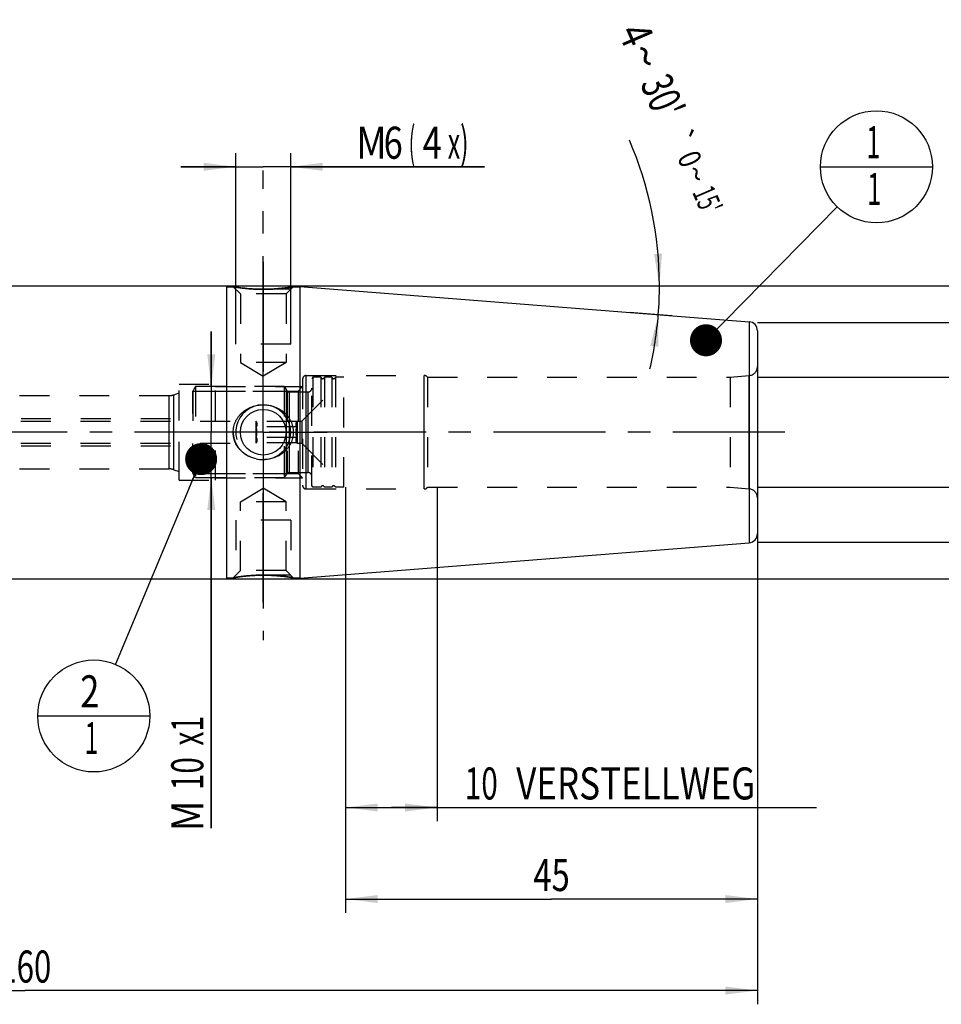
# Model space of a CAD drawing. Units: millimetres. Extents: x 0 to 594, y 0 to 420.
# Drawn here: x 300 to 401, y 158 to 265 of the extents above; entities that cross this region are included whole.
import ezdxf
from ezdxf.enums import TextEntityAlignment as Align

# ---------------------------------------------------------------- set-up
doc = ezdxf.new("R2010")
doc.units = ezdxf.units.MM
doc.header["$LTSCALE"] = 32.67
doc.linetypes.add('CENTER', pattern=[0.6, 0.375, -0.075, 0.075, -0.075])
doc.linetypes.add('HIDDEN', pattern=[0.2, 0.1, -0.1])
doc.layers.get('0').update_dxf_attribs({"linetype": 'CONTINUOUS'})
for name, color, linetype in [('30197953#AF1_AXIS', 7, 'CONTINUOUS'), ('30197953#AF1_DIM', 7, 'CONTINUOUS'), ('30197953_CL', 7, 'CONTINUOUS'), ('30197953_HL', 7, 'CONTINUOUS'), ('30512822_HP_CL', 7, 'CONTINUOUS'), ('30512822_HP_HL', 7, 'CONTINUOUS'), ('30521916_AXIS', 7, 'CONTINUOUS'), ('30521916_DIM', 7, 'CONTINUOUS'), ('606203163-000-00-ED1_CL', 7, 'CONTINUOUS')]:
    doc.layers.add(name, color=color, linetype=linetype)
doc.styles.get("Standard").update_dxf_attribs({"font": 'TXT.SHX', "width": 0.7})
doc.styles.add('TEXTSTYLE_3', font='gdt', dxfattribs={"width": 0.7})
doc.dimstyles.new('DIMSTYLE_1', dxfattribs={"dimtxt": 3.5, "dimasz": 3.5, "dimexe": 0.18, "dimexo": 0.0625, "dimgap": 0.09, "dimtad": 1, "dimdec": 3, "dimdsep": 46, "dimtxsty": 'STANDARD', "dimblk": '_FILLED', "dimblk1": '_FILLED', "dimblk2": '_FILLED', "dimcen": 0.09, "dimclrt": 2, "dimadec": 0, "dimazin": 0, "dimtp": 0.15, "dimtm": 0.15, "dimtfac": 1, "dimtdec": 3, "dimtofl": 0, "dimtmove": 0, "dimatfit": 3, "dimldrblk": '_FILLED', "dimfxl": 1, "dimtolj": 1, "dimarcsym": 0})
doc.dimstyles.new('DIMSTYLE_2', dxfattribs={"dimtxt": 3.5, "dimasz": 3.5, "dimexe": 0.18, "dimexo": 0.0625, "dimgap": 0.09, "dimtad": 1, "dimdec": 3, "dimdsep": 46, "dimtxsty": 'STANDARD', "dimblk": '_FILLED', "dimblk1": '_FILLED', "dimblk2": '_FILLED', "dimcen": 0.09, "dimclrt": 2, "dimadec": 0, "dimazin": 0, "dimtp": 0.1, "dimtm": 0.1, "dimtfac": 1, "dimtdec": 3, "dimtofl": 0, "dimtmove": 0, "dimatfit": 3, "dimldrblk": '_FILLED', "dimfxl": 1, "dimtolj": 1, "dimarcsym": 0})
doc.dimstyles.new('DIMSTYLE_4', dxfattribs={"dimtxt": 3.5, "dimasz": 3.5, "dimexe": 0.18, "dimexo": 0.0625, "dimgap": 0.09, "dimtad": 1, "dimdec": 3, "dimdsep": 46, "dimtxsty": 'STANDARD', "dimblk": '_FILLED', "dimblk1": '_FILLED', "dimblk2": '_FILLED', "dimcen": 0.09, "dimclrt": 2, "dimadec": 0, "dimazin": 0, "dimtp": 0.05, "dimtm": 0.05, "dimtfac": 1, "dimtdec": 3, "dimtofl": 0, "dimtmove": 0, "dimatfit": 3, "dimldrblk": '_FILLED', "dimfxl": 1, "dimtolj": 1, "dimarcsym": 0})
doc.dimstyles.new('DIMSTYLE_5', dxfattribs={"dimtxt": 3.5, "dimasz": 3.5, "dimexe": 0.18, "dimexo": 0.0625, "dimgap": 0.09, "dimtad": 1, "dimdec": 3, "dimdsep": 46, "dimtxsty": 'STANDARD', "dimblk": '_FILLED', "dimblk1": '_FILLED', "dimblk2": '_FILLED', "dimcen": 0.09, "dimclrt": 2, "dimadec": 0, "dimazin": 0, "dimtp": 0.2, "dimtm": 0.2, "dimtfac": 1, "dimtdec": 3, "dimtofl": 0, "dimtmove": 0, "dimatfit": 3, "dimldrblk": '_FILLED', "dimfxl": 1, "dimtolj": 1, "dimarcsym": 0})
doc.dimstyles.new('DIMSTYLE_6', dxfattribs={"dimtxt": 3.5, "dimasz": 3.5, "dimexe": 0.18, "dimexo": 0.0625, "dimgap": 0.09, "dimtad": 1, "dimdec": 3, "dimdsep": 46, "dimtxsty": 'STANDARD', "dimblk": '_FILLED', "dimblk1": '_FILLED', "dimblk2": '_FILLED', "dimcen": 0.09, "dimclrt": 2, "dimadec": 0, "dimazin": 0, "dimtol": 1, "dimtp": 0.25, "dimtm": 0.25, "dimtfac": 1, "dimtdec": 3, "dimtofl": 0, "dimtmove": 0, "dimatfit": 3, "dimldrblk": '_FILLED', "dimfxl": 1, "dimtolj": 1, "dimarcsym": 0})
doc.dimstyles.get("Standard").update_dxf_attribs({"dimtxt": 3.5, "dimasz": 3.5, "dimexe": 0.18, "dimexo": 0.0625, "dimgap": 0.09, "dimtad": 1, "dimdec": 3, "dimdsep": 46, "dimtxsty": 'STANDARD', "dimblk": '_FILLED', "dimblk1": '_FILLED', "dimblk2": '_FILLED', "dimcen": 0.09, "dimclrt": 2, "dimadec": 0, "dimazin": 0, "dimtol": 1, "dimtp": 0.005, "dimtm": 0.005, "dimtfac": 1, "dimtdec": 3, "dimtofl": 0, "dimtmove": 0, "dimatfit": 3, "dimldrblk": '_FILLED', "dimfxl": 1, "dimtolj": 1, "dimarcsym": 0})

# ---------------------------------------------------------------- blocks, each defined once
blk = doc.blocks.new('_FILLED')
at = {"color": 0, "linetype": 'BYBLOCK'}
blk.add_solid([(0, 0), (-1, 0.125), (-1, -0.125)], dxfattribs=at)
blk = doc.blocks.new('*D0')
at = {"layer": '30521916_DIM', "color": 3, "linetype": 'CONTINUOUS'}
for p, q in [((335.95, 214), (335.95, 167.5)), ((380.95, 204), (380.95, 167.5)), ((335.95, 169), (358.45, 169)), ((380.95, 169), (358.45, 169))]:
    blk.add_line(p, q, dxfattribs=at)
at = {"layer": '30521916_DIM', "color": 3, "linetype": 'CONTINUOUS', "xscale": 3.5, "yscale": 3.5, "zscale": 3.5, "rotation": 180}
blk.add_blockref('_FILLED', (335.95, 169), dxfattribs=at)
at = {"layer": '30521916_DIM', "color": 3, "linetype": 'CONTINUOUS', "xscale": 3.5, "yscale": 3.5, "zscale": 3.5}
blk.add_blockref('_FILLED', (380.95, 169), dxfattribs=at)
at = {"layer": '30521916_DIM', "color": 2, "linetype": 'CONTINUOUS', "width": 0.75}
blk.add_text('45', height=3.5, dxfattribs=at).set_placement((358.45, 169.875), align=Align.CENTER)
blk = doc.blocks.new('*D1')
at = {"layer": '30521916_DIM', "color": 3, "linetype": 'CONTINUOUS'}
for p, q in [((335.95, 214), (335.95, 177.5)), ((345.95, 214), (345.95, 177.5)), ((335.95, 179), (340.95, 179)), ((345.95, 179), (340.95, 179)), ((340.95, 179), (387.4, 179))]:
    blk.add_line(p, q, dxfattribs=at)
at = {"layer": '30521916_DIM', "color": 3, "linetype": 'CONTINUOUS', "xscale": 3.5, "yscale": 3.5, "zscale": 3.5, "rotation": 180}
blk.add_blockref('_FILLED', (335.95, 179), dxfattribs=at)
at = {"layer": '30521916_DIM', "color": 3, "linetype": 'CONTINUOUS', "xscale": 3.5, "yscale": 3.5, "zscale": 3.5}
blk.add_blockref('_FILLED', (345.95, 179), dxfattribs=at)
at = {"layer": '30521916_DIM', "color": 2, "linetype": 'CONTINUOUS'}
for s, width, p in [('10', 0.678571, (348.98, 179.88)), (' VERSTELLWEG', 0.801587, (353.73, 179.88))]:
    blk.add_text(s, height=3.5, dxfattribs=dict(at, width=width)).set_placement(p)
blk = doc.blocks.new('*D2')
at = {"layer": '30197953#AF1_DIM', "color": 3, "linetype": 'CONTINUOUS'}
for p, q in [((380.95, 232), (422.45, 232)), ((420.95, 232), (420.95, 220)), ((420.95, 208), (420.95, 220)), ((380.95, 208), (422.45, 208))]:
    blk.add_line(p, q, dxfattribs=at)
at = {"layer": '30197953#AF1_DIM', "color": 3, "linetype": 'CONTINUOUS', "xscale": 3.5, "yscale": 3.5, "zscale": 3.5}
for p, rotation in [((420.95, 232), 90), ((420.95, 208), 270)]:
    blk.add_blockref('_FILLED', p, dxfattribs=dict(at, rotation=rotation))
at = {"layer": '30197953#AF1_DIM', "color": 2, "linetype": 'CONTINUOUS', "width": 0.785714}
blk.add_text('24', height=3.5, rotation=90, dxfattribs=at).set_placement((420.07, 222.33), align=Align.CENTER)
at = {"layer": '30197953#AF1_DIM', "color": 2, "linetype": 'CONTINUOUS', "style": 'TEXTSTYLE_3'}
blk.add_text('n', height=3.5, rotation=90, dxfattribs=at).set_placement((420.07, 217.25), align=Align.CENTER)
blk = doc.blocks.new('*D4')
at = {"layer": '30197953#AF1_DIM', "color": 3, "linetype": 'CONTINUOUS'}
for p, q in [((321.27, 225), (321.27, 231)), ((321.27, 231), (321.27, 220)), ((322.95, 225), (319.77, 225)), ((321.27, 176.75), (321.27, 220)), ((322.95, 215), (319.77, 215)), ((321.27, 215), (321.27, 176.75))]:
    blk.add_line(p, q, dxfattribs=at)
at = {"layer": '30197953#AF1_DIM', "color": 3, "linetype": 'CONTINUOUS', "xscale": 3.5, "yscale": 3.5, "zscale": 3.5}
for p, rotation in [((321.27, 225), 270), ((321.27, 215), 90)]:
    blk.add_blockref('_FILLED', p, dxfattribs=dict(at, rotation=rotation))
at = {"layer": '30197953#AF1_DIM', "color": 2, "linetype": 'CONTINUOUS'}
for s, width, p in [('x1', 0.642857, (320.4, 189)), ('10', 0.678571, (320.4, 184.5)), ('M', 0.857143, (320.4, 179.75))]:
    blk.add_text(s, height=3.5, rotation=90, dxfattribs=dict(at, width=width)).set_placement(p, align=Align.RIGHT)
blk = doc.blocks.new('*D5')
at = {"layer": '30197953#AF1_DIM', "color": 3, "linetype": 'CONTINUOUS'}
for p, q in [((323.95, 232), (323.95, 250.5)), ((329.95, 232), (329.95, 250.5)), ((323.95, 249), (317.95, 249)), ((317.95, 249), (326.95, 249)), ((351.11, 249), (326.95, 249)), ((329.95, 249), (351.11, 249))]:
    blk.add_line(p, q, dxfattribs=at)
at = {"layer": '30197953#AF1_DIM', "color": 3, "linetype": 'CONTINUOUS', "xscale": 3.5, "yscale": 3.5, "zscale": 3.5}
blk.add_blockref('_FILLED', (323.95, 249), dxfattribs=at)
at = {"layer": '30197953#AF1_DIM', "color": 3, "linetype": 'CONTINUOUS', "xscale": 3.5, "yscale": 3.5, "zscale": 3.5, "rotation": 180}
blk.add_blockref('_FILLED', (329.95, 249), dxfattribs=at)
at = {"layer": '30197953#AF1_DIM', "color": 2, "linetype": 'CONTINUOUS'}
for s, width, p in [('M', 0.857143, (337.11, 249.88)), ('6', 0.785714, (340.11, 249.88)), ('(', 0.428571, (342.86, 249.88)), ('4', 0.785714, (344.36, 249.88)), ('x)', 0.571429, (347.11, 249.88))]:
    blk.add_text(s, height=3.5, dxfattribs=dict(at, width=width)).set_placement(p)
blk = doc.blocks.new('*D6')
at = {"layer": '30197953#AF1_DIM', "color": 3, "linetype": 'CONTINUOUS'}
for p, q in [((220.95, 214), (220.95, 157.5)), ((380.95, 214), (380.95, 157.5)), ((220.95, 159), (300.95, 159)), ((380.95, 159), (300.95, 159))]:
    blk.add_line(p, q, dxfattribs=at)
at = {"layer": '30197953#AF1_DIM', "color": 3, "linetype": 'CONTINUOUS', "xscale": 3.5, "yscale": 3.5, "zscale": 3.5, "rotation": 180}
blk.add_blockref('_FILLED', (220.95, 159), dxfattribs=at)
at = {"layer": '30197953#AF1_DIM', "color": 3, "linetype": 'CONTINUOUS', "xscale": 3.5, "yscale": 3.5, "zscale": 3.5}
blk.add_blockref('_FILLED', (380.95, 159), dxfattribs=at)
at = {"layer": '30197953#AF1_DIM', "color": 2, "linetype": 'CONTINUOUS', "width": 0.714286}
blk.add_text('160', height=3.5, dxfattribs=at).set_placement((300.95, 159.875), align=Align.CENTER)
blk = doc.blocks.new('*D7')
at = {"layer": '30197953#AF1_DIM', "color": 3, "linetype": 'CONTINUOUS'}
for p, q in [((322.95, 236), (432.45, 236)), ((430.95, 236), (430.95, 220)), ((430.95, 204), (430.95, 220)), ((322.95, 204), (432.45, 204))]:
    blk.add_line(p, q, dxfattribs=at)
at = {"layer": '30197953#AF1_DIM', "color": 3, "linetype": 'CONTINUOUS', "xscale": 3.5, "yscale": 3.5, "zscale": 3.5}
for p, rotation in [((430.95, 236), 90), ((430.95, 204), 270)]:
    blk.add_blockref('_FILLED', p, dxfattribs=dict(at, rotation=rotation))
at = {"layer": '30197953#AF1_DIM', "color": 2, "linetype": 'CONTINUOUS', "width": 0.75}
blk.add_text('32', height=3.5, rotation=90, dxfattribs=at).set_placement((430.07, 222.33), align=Align.CENTER)
at = {"layer": '30197953#AF1_DIM', "color": 2, "linetype": 'CONTINUOUS', "style": 'TEXTSTYLE_3'}
blk.add_text('n', height=3.5, rotation=90, dxfattribs=at).set_placement((430.07, 217.38), align=Align.CENTER)
blk = doc.blocks.new('*D8')
at = {"layer": '30197953#AF1_DIM', "color": 3, "linetype": 'CONTINUOUS'}
for p, q in [((410.95, 226), (410.95, 250.92)), ((410.95, 250.92), (410.95, 220)), ((380.95, 226), (412.45, 226)), ((410.95, 208), (410.95, 220)), ((380.95, 214), (412.45, 214)), ((410.95, 214), (410.95, 208))]:
    blk.add_line(p, q, dxfattribs=at)
at = {"layer": '30197953#AF1_DIM', "color": 3, "linetype": 'CONTINUOUS', "xscale": 3.5, "yscale": 3.5, "zscale": 3.5}
for p, rotation in [((410.95, 226), 270), ((410.95, 214), 90)]:
    blk.add_blockref('_FILLED', p, dxfattribs=dict(at, rotation=rotation))
at = {"layer": '30197953#AF1_DIM', "color": 2, "linetype": 'CONTINUOUS', "width": 0.678571}
blk.add_text('12', height=3.5, rotation=90, dxfattribs=at).set_placement((410.07, 246.17))
at = {"layer": '30197953#AF1_DIM', "color": 2, "linetype": 'CONTINUOUS', "style": 'TEXTSTYLE_3'}
blk.add_text('n', height=3.5, rotation=90, dxfattribs=at).set_placement((410.07, 241.5))
blk = doc.blocks.new('*D9')
at = {"layer": '30197953#AF1_DIM', "color": 3, "linetype": 'CONTINUOUS'}
for p, q in [((366.95, 236), (371.74, 236)), ((366.95, 233.1), (371.61, 232.74))]:
    blk.add_line(p, q, dxfattribs=at)
for start, end in [(0, 23.3616), (355.5, 360), (346.9299, 355.5)]:
    blk.add_arc((330.13, 236), 40.11, start, end, dxfattribs=at)
for points in [[(369.65, 239.48), (370.24, 236), (370.52, 239.52)], [(370.12, 229.33), (370.11, 232.85), (369.25, 229.43)]]:
    blk.add_solid(points, dxfattribs=at)
at = {"layer": '30197953#AF1_DIM', "color": 2, "linetype": 'CONTINUOUS'}
for s, height, width, p in [('4', 3.5, 0.785714, (366.09, 262.73)), ("30'", 3.5, 0.690476, (369, 255.99)), ('0', 2.45, 0.785714, (372.43, 249.37)), ("15'", 2.45, 0.619048, (374.36, 244.9))]:
    blk.add_text(s, height=height, rotation=-66.6384, dxfattribs=dict(at, width=width)).set_placement(p, align=Align.CENTER)
at = {"layer": '30197953#AF1_DIM', "color": 2, "linetype": 'CONTINUOUS', "style": 'TEXTSTYLE_3'}
for s, height, p in [('~', 3.5, (367.1, 260.39)), ('`', 2.45, (371.48, 251.56)), ('~', 2.45, (373.14, 247.73))]:
    blk.add_text(s, height=height, rotation=-66.6384, dxfattribs=at).set_placement(p, align=Align.CENTER)
blk = doc.blocks.new('BOMBALLOON_BL4', base_point=(393.95, 249))
at = {"layer": '606203163-000-00-ED1_CL', "color": 3, "linetype": 'CONTINUOUS'}
blk.add_line((387.82, 249), (400.07, 249), dxfattribs=at)
blk.add_circle((393.95, 249), 6.12, dxfattribs=at)
at = {"layer": '606203163-000-00-ED1_CL', "color": 2, "linetype": 'CONTINUOUS', "width": 0.571429}
for p in [(392.85, 249.94), (392.95, 244.83)]:
    blk.add_text('1', height=3.5, dxfattribs=at).set_placement(p)
blk = doc.blocks.new('BOMBALLOON_BL5', base_point=(308.44, 189))
at = {"layer": '606203163-000-00-ED1_CL', "color": 3, "linetype": 'CONTINUOUS'}
blk.add_line((302.31, 189), (314.56, 189), dxfattribs=at)
blk.add_circle((308.44, 189), 6.12, dxfattribs=at)
at = {"layer": '606203163-000-00-ED1_CL', "color": 2, "linetype": 'CONTINUOUS'}
for s, width, p in [('2', 0.785714, (306.96, 189.94)), ('1', 0.571429, (307.43, 184.83))]:
    blk.add_text(s, height=3.5, dxfattribs=dict(at, width=width)).set_placement(p)

msp = doc.modelspace()

# ---------------------------------------------------------------- linework, layer by layer
at = {"layer": '30197953#AF1_AXIS', "color": 3, "linetype": 'CENTER'}
for p, q in [((326.95, 227), (326.95, 248.6044)), ((326.95, 238.6144), (326.95, 226.6144)), ((326.95, 226), (326.95, 238.6144)), ((326.95, 220), (326.95, 227)), ((326.95, 220), (326.95, 226)), ((326.95, 220), (326.95, 226)), ((326.95, 220), (319.95, 220)), ((326.95, 220), (320.95, 220)), ((326.95, 220), (320.95, 220)), ((326.95, 220), (333.95, 220)), ((326.95, 220), (332.95, 220)), ((326.95, 220), (332.95, 220)), ((326.95, 220), (326.95, 213)), ((326.95, 220), (326.95, 214)), ((326.95, 220), (326.95, 214)), ((326.95, 214), (326.95, 201.3856)), ((326.95, 201.3856), (326.95, 213.3856)), ((326.95, 213), (326.95, 197.2898))]:
    msp.add_line(p, q, dxfattribs=at)
at = {"layer": '30197953_CL', "color": 7, "linetype": 'CONTINUOUS'}
for p, q in [((251.9, 236), (322.95, 236)), ((322.95, 236), (322.95, 204)), ((322.95, 235.9), (323.6644, 235.9)), ((330.2356, 235.9), (330.95, 235.9)), ((330.95, 235.9351), (380.0285, 232.0725)), ((330.95, 235.9351), (330.95, 204.0649)), ((380.95, 231.0756), (380.95, 208.9244)), ((330.95, 204.0649), (380.0285, 207.9275)), ((251.9, 204), (322.95, 204)), ((322.95, 204.1), (323.6644, 204.1)), ((330.2356, 204.1), (330.95, 204.1))]:
    msp.add_line(p, q, dxfattribs=at)
at = {"layer": '30197953_CL', "color": 9, "linetype": 'CONTINUOUS'}
for p, q in [((380.0285, 232.0725), (380.0285, 207.9275)), ((331.65, 213.8), (331.65, 226.2)), ((344.55, 213.8), (344.55, 226.2)), ((380.0372, 213.8174), (380.0372, 226.1826)), ((316.6613, 216), (316.6613, 224)), ((317.1743, 215.9095), (317.1743, 224.0905))]:
    msp.add_line(p, q, dxfattribs=at)
at = {"layer": '30197953_CL', "color": 7, "linetype": 'CONTINUOUS'}
msp.add_circle((326.95, 220), 2.5, dxfattribs=at)
for centre, radius, start, end in [((379.95, 231.0756), 1, 0, 85.5), ((326.9498, 220.5672), 3.5672, 257.373123, 270.003828), ((379.95, 208.9244), 1, 274.5, 360)]:
    msp.add_arc(centre, radius, start, end, dxfattribs=at)
at = {"layer": '30197953_CL', "color": 3, "linetype": 'CONTINUOUS'}
msp.add_arc((326.95, 220), 3, 255, 195, dxfattribs=at)
at = {"layer": '30197953_CL', "color": 7, "linetype": 'CONTINUOUS'}
for points, knots in [([(326.95, 235.6144), (326.546, 235.6144), (325.7879, 235.6392), (324.7835, 235.7326), (324.0935, 235.8288), (323.7554, 235.8844), (323.6644, 235.9)], [0, 0, 0, 0, 0.36708168, 0.68869786, 0.91612815, 1, 1, 1, 1]), ([(330.2356, 235.9), (330.2352, 235.8999), (330.2337, 235.8998), (330.2305, 235.8991), (330.225, 235.8982), (330.2173, 235.8969), (330.2075, 235.8952), (330.1901, 235.8923), (330.1631, 235.8877), (330.1243, 235.8812), (330.0774, 235.8735), (330.0225, 235.8646), (329.9599, 235.8546), (329.8898, 235.8437), (329.7824, 235.8273), (329.6319, 235.8054), (329.4332, 235.7782), (329.2123, 235.7504), (328.9718, 235.723), (328.6196, 235.6875), (328.1491, 235.65), (327.5592, 235.6211), (327.1551, 235.6144), (326.95, 235.6144)], [0, 0, 0, 0, 0.00033723, 0.00134817, 0.0030316, 0.00538506, 0.00840522, 0.01208805, 0.0214202, 0.03333128, 0.04775903, 0.06463068, 0.08386455, 0.10537177, 0.12905792, 0.18257034, 0.24358796, 0.31128558, 0.38484826, 0.46348227, 0.63290475, 0.81364412, 1, 1, 1, 1]), ([(323.6644, 220), (323.6644, 220.103), (323.6761, 220.3092), (323.7285, 220.6143), (323.8146, 220.9114), (323.9326, 221.1971), (324.0805, 221.4682), (324.2558, 221.7222), (324.4559, 221.9569), (324.752, 222.2418), (325.1717, 222.5424), (325.6393, 222.7611), (326.032, 222.8845), (326.4345, 222.9732), (326.7441, 223), (326.95, 223)], [0, 0, 0, 0, 0.06264174, 0.125261, 0.18784075, 0.25037079, 0.31285025, 0.37528679, 0.43769477, 0.50009235, 0.62479255, 0.74965314, 0.81221759, 0.87482425, 1, 1, 1, 1]), ([(326.95, 223), (327.1559, 223), (327.4655, 222.9732), (327.868, 222.8845), (328.2607, 222.7611), (328.7283, 222.5424), (329.148, 222.2418), (329.4441, 221.9569), (329.6442, 221.7222), (329.8195, 221.4682), (329.9674, 221.1971), (330.0854, 220.9114), (330.1715, 220.6143), (330.2239, 220.3092), (330.2356, 220.103), (330.2356, 220)], [0, 0, 0, 0, 0.12517575, 0.18778241, 0.25034686, 0.37520745, 0.49990765, 0.56230523, 0.62471321, 0.68714976, 0.74962921, 0.81215925, 0.874739, 0.93735826, 1, 1, 1, 1]), ([(326.17, 217.0863), (326.0012, 217.1241), (325.6689, 217.2248), (325.1992, 217.4482), (324.7695, 217.741), (324.3922, 218.0986), (324.0796, 218.5146), (323.8443, 218.9794), (323.6977, 219.48), (323.6644, 219.8269), (323.6644, 220)], [0, 0, 0, 0, 0.12515704, 0.25015326, 0.37501319, 0.49981336, 0.62465618, 0.74962871, 0.87476009, 1, 1, 1, 1]), ([(330.2356, 220), (330.2356, 219.897), (330.2239, 219.6908), (330.1715, 219.3857), (330.0854, 219.0886), (329.9674, 218.8029), (329.8195, 218.5318), (329.6442, 218.2778), (329.4441, 218.0431), (329.148, 217.7582), (328.7283, 217.4576), (328.2607, 217.2389), (327.868, 217.1155), (327.4655, 217.0268), (327.1559, 217), (326.95, 217)], [0, 0, 0, 0, 0.06264174, 0.12526101, 0.18784075, 0.25037079, 0.31285025, 0.37528679, 0.43769477, 0.50009235, 0.62479255, 0.74965314, 0.81221759, 0.87482425, 1, 1, 1, 1]), ([(323.6644, 204.1), (323.6648, 204.1001), (323.6663, 204.1002), (323.6695, 204.1009), (323.675, 204.1018), (323.6827, 204.1031), (323.6925, 204.1048), (323.7099, 204.1077), (323.7369, 204.1123), (323.7757, 204.1188), (323.8226, 204.1265), (323.8775, 204.1354), (323.9401, 204.1454), (324.0102, 204.1563), (324.1176, 204.1727), (324.2681, 204.1946), (324.4668, 204.2218), (324.6877, 204.2496), (324.9282, 204.277), (325.2804, 204.3125), (325.7509, 204.35), (326.3408, 204.3789), (326.7449, 204.3856), (326.95, 204.3856)], [0, 0, 0, 0, 0.00033723, 0.00134817, 0.0030316, 0.00538506, 0.00840522, 0.01208805, 0.0214202, 0.03333128, 0.04775903, 0.06463068, 0.08386455, 0.10537177, 0.12905792, 0.18257034, 0.24358796, 0.31128558, 0.38484826, 0.46348227, 0.63290475, 0.81364412, 1, 1, 1, 1]), ([(326.95, 204.3856), (327.1551, 204.3856), (327.4609, 204.3805), (327.8646, 204.3639), (328.1583, 204.3472), (328.4423, 204.3266), (328.7143, 204.303), (328.9718, 204.277), (329.2123, 204.2496), (329.4332, 204.2218), (329.6038, 204.1985), (329.7286, 204.1805), (329.8126, 204.1681), (329.8898, 204.1563), (329.9599, 204.1454), (330.0225, 204.1354), (330.0774, 204.1265), (330.1182, 204.1198), (330.1468, 204.115), (330.1652, 204.1119), (330.1814, 204.1092), (330.1955, 204.1068), (330.2075, 204.1048), (330.2173, 204.1031), (330.2242, 204.1019), (330.2285, 204.1012), (330.231, 204.1008), (330.2329, 204.1005), (330.2344, 204.1001), (330.235, 204.1002), (330.2356, 204.0999), (330.2356, 204.1)], [0, 0, 0, 0, 0.18635395, 0.27778078, 0.36709714, 0.45358728, 0.53652238, 0.61515558, 0.68871751, 0.75641443, 0.81743142, 0.84517703, 0.8709434, 0.89462932, 0.91613631, 0.93536998, 0.95224146, 0.96666906, 0.97294328, 0.97858002, 0.98357191, 0.98791208, 0.99159487, 0.99461499, 0.99696843, 0.99789409, 0.99865184, 0.99924145, 0.99966277, 0.99991567, 1, 1, 1, 1])]:
    msp.add_open_spline(points, degree=3, knots=knots, dxfattribs=at)
at = {"layer": '30197953_HL', "color": 6, "linetype": 'HIDDEN'}
for p, q in [((323.6644, 235.9), (324.45, 235.1144)), ((323.6644, 235.9), (323.6672, 235.8995)), ((329.95, 235.6144), (323.95, 235.6144)), ((323.95, 229.6144), (323.95, 235.6144)), ((330.2356, 235.9), (329.45, 235.1144)), ((329.95, 229.6144), (329.95, 235.6144)), ((329.45, 235.1144), (324.45, 235.1144)), ((324.45, 235.1144), (324.45, 227.6144)), ((329.45, 235.1144), (329.45, 227.6144)), ((329.95, 229.6144), (323.95, 229.6144)), ((329.45, 227.6144), (324.45, 227.6144)), ((324.45, 227.6144), (326.95, 226.1123)), ((329.45, 227.6144), (326.95, 226.1123)), ((380.95, 227.1788), (380.95, 212.8212)), ((331.65, 226.2), (344.55, 226.2)), ((344.8964, 226), (377.95, 226)), ((344.8964, 226), (344.8964, 214)), ((377.95, 226), (380.0372, 226.1826)), ((377.95, 226), (377.95, 214)), ((317.75, 225.25), (321.75, 225.25)), ((317.75, 214.75), (317.75, 225.25)), ((321.75, 214.75), (321.75, 225.25)), ((321.75, 225), (331.25, 225)), ((330.75, 224.5), (331.25, 225)), ((331.25, 225.8), (331.25, 225.7978)), ((331.25, 225.7978), (331.25, 214.2022)), ((248.0509, 224), (316.6613, 224)), ((317.1743, 224.0905), (317.75, 224.3)), ((317.75, 215.7), (317.75, 224.3)), ((321.75, 224.5), (330.75, 224.5)), ((330.75, 224.5), (330.75, 215.5)), ((248.0509, 216), (316.6613, 216)), ((317.1743, 215.9095), (317.75, 215.7)), ((321.75, 215.5), (330.75, 215.5)), ((330.75, 215.5), (331.25, 215)), ((317.75, 214.75), (321.75, 214.75)), ((321.75, 215), (331.25, 215)), ((331.25, 214.2022), (331.25, 214.2)), ((324.45, 212.3856), (326.95, 213.8877)), ((329.45, 212.3856), (326.95, 213.8877)), ((331.65, 213.8), (344.55, 213.8)), ((344.8964, 214), (377.95, 214)), ((377.95, 214), (380.0372, 213.8174)), ((329.45, 212.3856), (324.45, 212.3856)), ((324.45, 204.8856), (324.45, 212.3856)), ((329.45, 204.8856), (329.45, 212.3856)), ((329.95, 210.3856), (323.95, 210.3856)), ((323.95, 210.3856), (323.95, 204.3856)), ((329.95, 210.3856), (329.95, 204.3856)), ((323.6644, 204.1), (324.45, 204.8856)), ((329.95, 204.3856), (323.95, 204.3856)), ((329.45, 204.8856), (324.45, 204.8856)), ((330.2356, 204.1), (329.45, 204.8856)), ((330.2356, 204.1), (330.2328, 204.1005))]:
    msp.add_line(p, q, dxfattribs=at)
for centre, radius, start, end in [((326.95, 254.2339), 18.6194, 269.309799, 269.999942), ((326.9499, 254.2424), 18.628, 270.000203, 271.377883), ((326.941, 254.527), 18.9127, 271.38428, 275.84256), ((379.95, 227.1788), 1, 275, 360), ((331.65, 225.8), 0.4, 90, 180), ((344.55, 225.8), 0.4, 30, 90), ((316.6613, 225.5), 1.5, 270, 290), ((316.6613, 214.5), 1.5, 70, 90), ((331.65, 214.2), 0.4, 180, 270), ((344.55, 214.2), 0.4, 270, 330), ((379.95, 212.8212), 1, 0, 85), ((326.9501, 185.7576), 18.628, 90.000203, 91.377883), ((326.95, 185.7661), 18.6194, 89.309799, 89.999942), ((327.1179, 183.969), 20.4251, 95.856513, 99.734443), ((326.959, 185.473), 18.9127, 91.38428, 95.842554)]:
    msp.add_arc(centre, radius, start, end, dxfattribs=at)
for points, knots in [([(323.6672, 235.8995), (323.9914, 235.8441), (324.6375, 235.7489), (325.6579, 235.6496), (326.3537, 235.6202), (326.7257, 235.6158)], [0, 0, 0, 0, 0.32092582, 0.63695832, 1, 1, 1, 1]), ([(328.8662, 235.7125), (328.9636, 235.7224), (329.1496, 235.7428), (329.376, 235.7708), (329.5428, 235.7932), (329.6561, 235.809), (329.7607, 235.8242), (329.856, 235.8385), (329.9416, 235.8517), (330.0169, 235.8637), (330.073, 235.8728), (330.1125, 235.8793), (330.1379, 235.8835), (330.1603, 235.8873), (330.1799, 235.8905), (330.1966, 235.8934), (330.2086, 235.8954), (330.2167, 235.8968), (330.2216, 235.8976), (330.2258, 235.8983), (330.2292, 235.8989), (330.2319, 235.8994), (330.2337, 235.8997), (330.2346, 235.8998), (330.2352, 235.9), (330.2354, 235.8999), (330.2356, 235.9), (330.2356, 235.9)], [0, 0, 0, 0, 0.21245764, 0.40610534, 0.49488449, 0.57776188, 0.65433236, 0.72419448, 0.786956, 0.84224079, 0.88969664, 0.91038724, 0.92900408, 0.94551333, 0.95988538, 0.97209288, 0.98211342, 0.9862971, 0.98992712, 0.99300183, 0.99551958, 0.99747893, 0.99887915, 0.99936942, 0.9997197, 0.99992991, 1, 1, 1, 1]), ([(323.6644, 220), (323.6644, 219.897), (323.6761, 219.6908), (323.7285, 219.3857), (323.8146, 219.0886), (323.9326, 218.8029), (324.0805, 218.5318), (324.2558, 218.2778), (324.4559, 218.0431), (324.752, 217.7582), (325.1717, 217.4576), (325.6393, 217.2389), (326.032, 217.1155), (326.4345, 217.0268), (326.7441, 217), (326.95, 217)], [0, 0, 0, 0, 0.06264174, 0.125261, 0.18784075, 0.25037079, 0.31285025, 0.37528679, 0.43769477, 0.50009235, 0.62479255, 0.74965314, 0.81221759, 0.87482425, 1, 1, 1, 1]), ([(330.2328, 204.1005), (329.9086, 204.1559), (329.2625, 204.2511), (328.2421, 204.3504), (327.5463, 204.3798), (327.1743, 204.3842)], [0, 0, 0, 0, 0.32092515, 0.6369579, 1, 1, 1, 1])]:
    msp.add_open_spline(points, degree=3, knots=knots, dxfattribs=at)
at = {"layer": '30512822_HP_CL', "color": 9, "linetype": 'CONTINUOUS'}
for p, q in [((329.4809, 215.4), (329.4809, 224.6)), ((329.8274, 215.6), (329.8274, 224.4)), ((331.85, 215.6), (331.85, 224.4))]:
    msp.add_line(p, q, dxfattribs=at)
at = {"layer": '30512822_HP_HL', "color": 6, "linetype": 'HIDDEN'}
for p, q in [((332.35, 226), (332.25, 225.8268)), ((333.2564, 226), (332.35, 226)), ((332.35, 226), (332.35, 214)), ((333.2564, 226), (333.2564, 214)), ((334.4564, 226), (333.6436, 226)), ((333.6436, 226), (333.6436, 214)), ((334.4564, 226), (334.4564, 214)), ((335.75, 226), (334.8436, 226)), ((334.8436, 226), (334.8436, 214)), ((335.75, 214), (335.75, 226)), ((319.55, 225), (319.25, 224.4804)), ((329.25, 225), (319.55, 225)), ((319.55, 225), (319.55, 215)), ((329.25, 225), (329.4809, 224.6)), ((329.25, 225), (329.25, 215)), ((331.15, 221.2), (335.75, 225.8)), ((332.25, 214.1732), (332.25, 225.8268)), ((319.25, 215.5196), (319.25, 224.4804)), ((319.2613, 224.5), (329.5628, 224.5)), ((319.2613, 224.5), (319.2613, 215.5)), ((329.5628, 224.5), (329.5628, 215.5)), ((329.8274, 224.4), (331.85, 224.4)), ((235.1232, 221.2), (326.15, 221.2)), ((235.15, 221.5), (319.25, 221.5)), ((326.15, 221.2), (326.15, 218.8)), ((326.15, 221.2), (326.1762, 221.1547)), ((330.6238, 221.1547), (326.1762, 221.1547)), ((330.6238, 220.5774), (326.1762, 220.5774)), ((330.6238, 221.1547), (330.65, 221.2)), ((330.65, 221.2), (331.15, 221.2)), ((330.65, 221.2), (330.65, 218.8)), ((331.15, 221.2), (331.15, 218.8)), ((235.1232, 218.8), (326.15, 218.8)), ((235.15, 218.5), (319.25, 218.5)), ((326.15, 218.8), (326.1762, 218.8453)), ((330.6238, 219.4226), (326.1762, 219.4226)), ((330.6238, 218.8453), (326.1762, 218.8453)), ((330.6238, 218.8453), (330.65, 218.8)), ((330.65, 218.8), (331.15, 218.8)), ((331.15, 218.8), (335.75, 214.2)), ((319.55, 215), (319.25, 215.5196)), ((319.2613, 215.5), (329.5628, 215.5)), ((329.25, 215), (329.4809, 215.4)), ((329.8274, 215.6), (331.85, 215.6)), ((329.25, 215), (319.55, 215)), ((332.35, 214), (332.25, 214.1732)), ((333.2564, 214), (332.35, 214)), ((334.4564, 214), (333.6436, 214)), ((335.75, 214), (334.8436, 214))]:
    msp.add_line(p, q, dxfattribs=at)
for centre, radius, start, end in [((333.45, 226.05), 0.2, 194.477512, 345.522488), ((334.65, 226.05), 0.2, 194.477512, 345.522488), ((329.8274, 224.8), 0.4, 210, 270), ((331.85, 224.8), 0.4, 270, 360), ((329.8274, 215.2), 0.4, 90, 150), ((331.85, 215.2), 0.4, 0, 90), ((333.45, 213.95), 0.2, 14.477512, 165.522488), ((334.65, 213.95), 0.2, 14.477512, 165.522488)]:
    msp.add_arc(centre, radius, start, end, dxfattribs=at)
for points, knots in [([(326.1762, 221.1547), (326.1895, 221.1316), (326.2139, 221.0852), (326.2428, 221.0132), (326.2612, 220.94), (326.2676, 220.866), (326.2612, 220.792), (326.2428, 220.7188), (326.2139, 220.6469), (326.1895, 220.6004), (326.1762, 220.5774)], [0, 0, 0, 0, 0.13082312, 0.25725052, 0.37979948, 0.5, 0.62020052, 0.74274948, 0.86917688, 1, 1, 1, 1]), ([(326.2655, 220), (326.2655, 220.0976), (326.2484, 220.2931), (326.2032, 220.4835), (326.1762, 220.5774)], [0, 0, 0, 0, 0.49988954, 1, 1, 1, 1]), ([(330.6238, 220.5774), (330.6105, 220.6004), (330.5861, 220.6469), (330.5572, 220.7188), (330.5388, 220.792), (330.5324, 220.866), (330.5388, 220.94), (330.5572, 221.0132), (330.5861, 221.0852), (330.6105, 221.1316), (330.6238, 221.1547)], [0, 0, 0, 0, 0.13082312, 0.25725052, 0.37979948, 0.5, 0.62020052, 0.74274948, 0.86917688, 1, 1, 1, 1]), ([(330.5345, 220), (330.5345, 220.0976), (330.5516, 220.2931), (330.5968, 220.4835), (330.6238, 220.5774)], [0, 0, 0, 0, 0.49988954, 1, 1, 1, 1]), ([(326.1762, 219.4226), (326.2032, 219.5165), (326.2484, 219.7069), (326.2655, 219.9024), (326.2655, 220)], [0, 0, 0, 0, 0.50011068, 1, 1, 1, 1]), ([(330.6238, 219.4226), (330.5968, 219.5165), (330.5516, 219.7069), (330.5345, 219.9024), (330.5345, 220)], [0, 0, 0, 0, 0.50011068, 1, 1, 1, 1]), ([(326.1762, 219.4226), (326.1895, 219.3996), (326.2139, 219.3531), (326.2428, 219.2812), (326.2612, 219.208), (326.2676, 219.134), (326.2612, 219.06), (326.2428, 218.9868), (326.2139, 218.9148), (326.1895, 218.8684), (326.1762, 218.8453)], [0, 0, 0, 0, 0.13082312, 0.25725052, 0.37979948, 0.5, 0.62020052, 0.74274948, 0.86917688, 1, 1, 1, 1]), ([(330.6238, 218.8453), (330.6105, 218.8684), (330.5861, 218.9148), (330.5572, 218.9868), (330.5388, 219.06), (330.5324, 219.134), (330.5388, 219.208), (330.5572, 219.2812), (330.5861, 219.3531), (330.6105, 219.3996), (330.6238, 219.4226)], [0, 0, 0, 0, 0.13082312, 0.25725052, 0.37979948, 0.5, 0.62020052, 0.74274948, 0.86917688, 1, 1, 1, 1])]:
    msp.add_open_spline(points, degree=3, knots=knots, dxfattribs=at)
at = {"layer": '30521916_AXIS', "color": 3, "linetype": 'CENTER'}
msp.add_line((383.95, 220), (186.05, 220), dxfattribs=at)

# ---------------------------------------------------------------- block references
at = {"layer": '606203163-000-00-ED1_CL', "color": 3, "linetype": 'CONTINUOUS'}
for name, p in [('BOMBALLOON_BL4', (393.95, 249)), ('BOMBALLOON_BL5', (308.4384, 189))]:
    msp.add_blockref(name, p, dxfattribs=at)

# ---------------------------------------------------------------- dimensions: what is measured, and where the dimension line sits
at = {"layer": '30197953#AF1_DIM', "color": 3, "linetype": 'CONTINUOUS'}
dim = msp.add_angular_dim_2l(base=(370.2076, 234.4252), line1=((371.6102, 232.7351), (366.95, 233.1018)), line2=((366.95, 236), (371.7385, 236)), dimstyle='DIMSTYLE_6', dxfattribs=at)
dim.commit()
dim.dimension.update_dxf_attribs({"geometry": '*D9', "text_midpoint": (372.9649, 252.9662), "dimtype": 162})
for base, p1, p2, angle, text, dimstyle, picture, middle in [((323.95, 249), (329.95, 232), (323.95, 232), 180, 'M<>(4:FID_15262x)', 'DIMSTYLE_4', '*D5', (344.1079, 251.625)), ((410.95, 214), (380.95, 226), (380.95, 214), 270, '%%c<>', 'DIMSTYLE_2', '*D8', (408.325, 246.2083)), ((430.95, 204), (322.95, 236), (322.95, 204), 270, '%%c<>', 'DIMSTYLE_1', '*D7', (429.4358, 217.7836)), ((420.95, 208), (380.95, 232), (380.95, 208), 270, '%%c<>', 'DIMSTYLE_2', '*D2', (419.4639, 217.7278)), ((321.2727, 215), (322.95, 225), (322.95, 215), 270, 'M<>x1', 'DIMSTYLE_2', '*D4', (320.384, 179.5225))]:
    dim = msp.add_linear_dim(base=base, p1=p1, p2=p2, angle=angle, text=text, dimstyle=dimstyle, dxfattribs=at)
    dim.commit()
    dim.dimension.update_dxf_attribs({"geometry": picture, "text_midpoint": middle, "dimtype": 160})
dim = msp.add_linear_dim(base=(220.95, 159), p1=(380.95, 214), p2=(220.95, 214), angle=180, dimstyle='DIMSTYLE_5', dxfattribs=at)
dim.commit()
dim.dimension.update_dxf_attribs({"geometry": '*D6', "text_midpoint": (297.2, 161.625), "dimtype": 160})
at = {"layer": '30521916_DIM', "color": 3, "linetype": 'CONTINUOUS'}
dim = msp.add_linear_dim(base=(335.95, 169), p1=(380.95, 204), p2=(335.95, 214), angle=180, dimstyle='DIMSTYLE_1', dxfattribs=at)
dim.commit()
dim.dimension.update_dxf_attribs({"geometry": '*D0', "text_midpoint": (355.825, 171.625), "dimtype": 160})
dim = msp.add_linear_dim(base=(345.95, 179), p1=(335.95, 214), p2=(345.95, 214), text='<> VERSTELLWEG', dimstyle='DIMSTYLE_2', dxfattribs=at)
dim.commit()
dim.dimension.update_dxf_attribs({"geometry": '*D1', "text_midpoint": (368.1919, 181.625), "dimtype": 160})

# ---------------------------------------------------------------- leaders
at = {"layer": '606203163-000-00-ED1_CL', "color": 3, "linetype": 'CONTINUOUS'}
for points in [[(375.3276, 230.0463), (389.6573, 244.631)], [(320.1649, 217.0649), (310.7998, 194.6515)]]:
    msp.add_leader(points, dimstyle='STANDARD', override={"dimtad": 0, "dimldrblk": 'DOT'}, dxfattribs=at)

doc.saveas('drawing.dxf')
